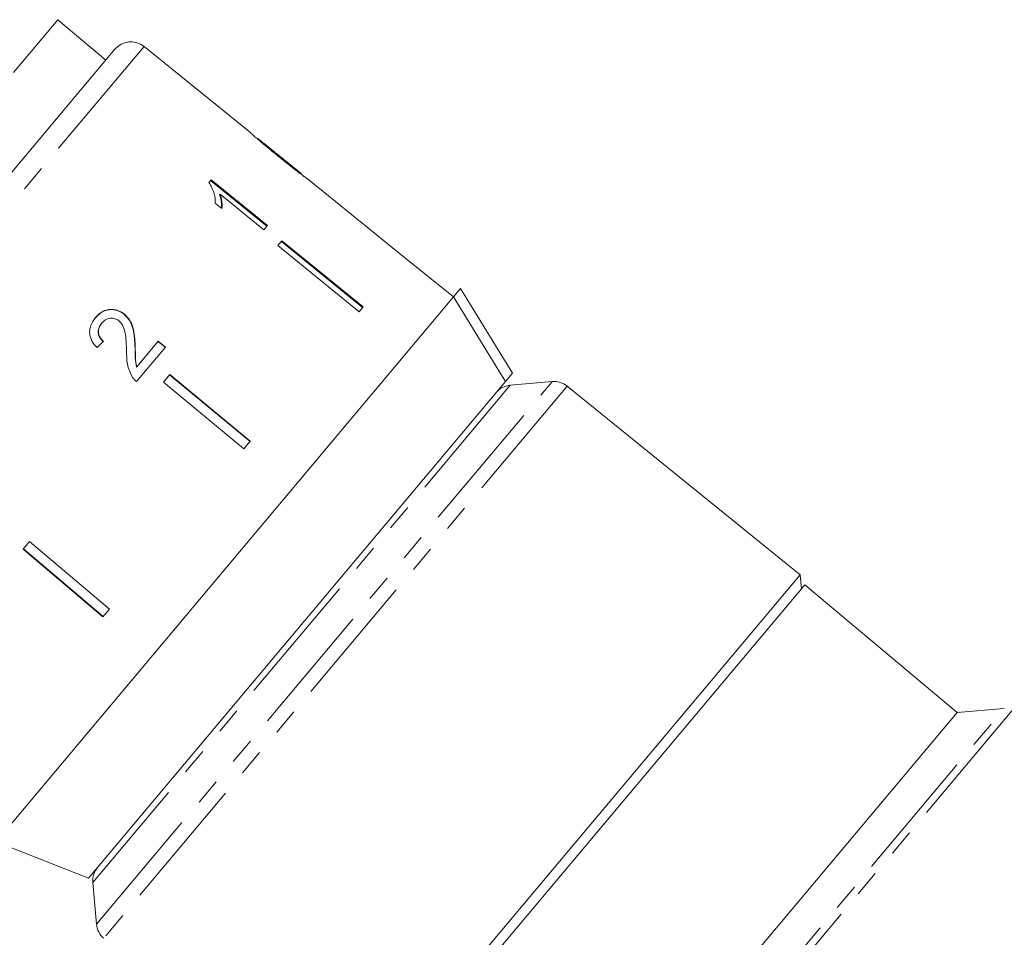
# Model space of a CAD drawing. Units: millimetres. Extents: x -239 to 767, y -76 to 349.
# Drawn here: x 385 to 432, y 251 to 295 of the extents above; entities that cross this region are included whole.
import ezdxf

# ---------------------------------------------------------------- set-up
doc = ezdxf.new("R2010")
doc.units = ezdxf.units.MM
doc.linetypes.add('PHANTOM', pattern=[12.7, 6.35, -1.27, 1.27, -1.27, 1.27, -1.27])

msp = doc.modelspace()

# ---------------------------------------------------------------- linework, layer by layer
at = {"color": 7, "linetype": 'Continuous', "lineweight": 15}
for p, q in [((386.569, 294.522), (384.448, 291.994)), ((388.867, 292.594), (386.569, 294.522)), ((369.154, 269.1), (389.297, 293.106)), ((395.791, 289.111), (390.692, 293.24)), ((398.195, 287.164), (396.121, 288.843)), ((396.288, 288.697), (396.275, 288.681)), ((397.147, 287.992), (397.13, 287.973)), ((398.195, 287.164), (398.204, 287.157)), ((393.9, 286.867), (393.795, 286.742)), ((393.874, 286.836), (396.559, 284.648)), ((396.585, 284.679), (393.9, 286.867)), ((399.255, 286.305), (398.502, 286.916)), ((394.329, 286.188), (394.303, 286.157)), ((394.329, 286.188), (396.421, 284.483)), ((399.255, 286.305), (399.254, 286.304)), ((399.254, 286.304), (403.141, 283.157)), ((394.096, 285.753), (394.413, 285.495)), ((396.421, 284.483), (396.585, 284.679)), ((397.279, 283.95), (397.09, 283.725)), ((397.09, 283.725), (400.966, 280.565)), ((401.129, 280.759), (397.253, 283.919)), ((397.279, 283.95), (401.155, 280.79)), ((403.142, 283.158), (403.141, 283.157)), ((405.474, 281.27), (403.142, 283.158)), ((405.472, 281.269), (405.811, 281.672)), ((405.811, 281.672), (408.294, 277.631)), ((405.472, 281.269), (383.619, 255.224)), ((389.758, 280.443), (389.748, 280.431)), ((401.155, 280.79), (400.966, 280.565)), ((388.68, 280.024), (388.67, 280.012)), ((391.372, 279.157), (390.343, 277.931)), ((391.362, 279.145), (391.704, 278.862)), ((391.714, 278.873), (391.372, 279.157)), ((390.271, 278.845), (390.261, 278.833)), ((390.331, 277.225), (391.714, 278.873)), ((390.343, 277.931), (390.333, 277.919)), ((391.919, 277.562), (391.614, 277.198)), ((391.919, 277.562), (395.767, 274.369)), ((407.955, 277.227), (408.294, 277.631)), ((407.955, 277.227), (388.03, 253.481)), ((391.614, 277.198), (395.461, 274.005)), ((395.757, 274.357), (391.909, 277.551)), ((410.19, 277.223), (408.187, 277.048)), ((422.038, 267.99), (410.906, 277.004)), ((395.767, 274.369), (395.461, 274.005)), ((385.222, 269.581), (384.916, 269.217)), ((385.222, 269.581), (389.035, 266.346)), ((384.916, 269.217), (388.729, 265.982)), ((388.739, 265.994), (384.926, 269.228)), ((422.038, 267.99), (399.574, 241.218)), ((422.097, 267.321), (422.038, 267.99)), ((422.257, 267.513), (400.081, 241.084)), ((429.535, 261.407), (422.257, 267.513)), ((389.035, 266.346), (388.729, 265.982)), ((431.794, 261.604), (429.535, 261.407)), ((429.535, 261.407), (408.242, 236.031)), ((383.619, 255.224), (388.03, 253.481)), ((388.248, 253.285), (388.423, 251.282))]:
    msp.add_line(p, q, dxfattribs=at)
at = {"color": 8, "linetype": 'PHANTOM', "lineweight": 0}
for p, q in [((390.692, 293.24), (369.264, 267.703)), ((388.423, 251.282), (410.172, 277.201)), ((410.172, 277.201), (410.19, 277.223)), ((408.187, 277.048), (388.248, 253.285)), ((410.906, 277.004), (388.763, 250.615)), ((409.118, 234.581), (431.794, 261.604)), ((432.159, 261.489), (409.41, 234.378))]:
    msp.add_line(p, q, dxfattribs=at)
at = {"color": 7, "linetype": 'Continuous', "lineweight": 15, "flags": 128}
msp.add_lwpolyline([(407.955, 277.227), (407.676, 277.682), (405.472, 281.269)], dxfattribs=at)
at = {"color": 7, "linetype": 'Continuous', "lineweight": 15}
for centre, start, end in [((390.063, 292.463), 51, 140), ((410.277, 276.227), 51, 95), ((408.275, 276.052), 95, 140), ((389.244, 253.372), 140, 185), ((389.419, 251.37), 185, 229)]:
    msp.add_arc(centre, 1, start, end, dxfattribs=at)
msp.add_ellipse((385.846, 275.584), major_axis=(12.025, 11.842), ratio=0.030624, start_param=1.296443, end_param=1.322905, dxfattribs=at)
for points, knots in [([(395.802, 289.102), (395.81, 289.093), (395.823, 289.078), (395.961, 288.952), (396.17, 288.768), (396.564, 288.434), (396.91, 288.152), (397.132, 287.972)], [0, 0, 0, 0, 0.181968, 0.305565, 0.428916, 0.634253, 1, 1, 1, 1]), ([(396.288, 288.697), (396.263, 288.719), (396.2, 288.772), (396.132, 288.832), (396.112, 288.85), (396.111, 288.852), (396.11, 288.852)], [0, 0, 0, 0, 0.246189, 0.601061, 0.936288, 1, 1, 1, 1]), ([(397.147, 287.992), (397.072, 288.052), (396.924, 288.173), (396.658, 288.39), (396.436, 288.573), (396.311, 288.678), (396.288, 288.697)], [0, 0, 0, 0, 0.251337, 0.502853, 0.911095, 1, 1, 1, 1]), ([(397.132, 287.972), (397.227, 287.894), (397.42, 287.739), (397.764, 287.465), (398.05, 287.243), (398.211, 287.122), (398.241, 287.099)], [0, 0, 0, 0, 0.251228, 0.502777, 0.907241, 1, 1, 1, 1]), ([(398.204, 287.157), (398.198, 287.16), (398.188, 287.167), (398.095, 287.238), (397.944, 287.353), (397.614, 287.615), (397.341, 287.835), (397.147, 287.992)], [0, 0, 0, 0, 0.1158416, 0.2326103, 0.3722435, 0.5520329, 1, 1, 1, 1]), ([(398.512, 286.907), (398.503, 286.914), (398.486, 286.927), (398.35, 287.026), (398.239, 287.11), (398.19, 287.148)], [0, 0, 0, 0, 0.449501, 0.754882, 1, 1, 1, 1]), ([(398.241, 287.099), (398.303, 287.054), (398.427, 286.963), (398.503, 286.912), (398.51, 286.908), (398.512, 286.907)], [0, 0, 0, 0, 0.377765, 0.757775, 1, 1, 1, 1]), ([(393.795, 286.742), (393.884, 286.579), (394.021, 286.329), (394.091, 285.999), (394.094, 285.836), (394.096, 285.753)], [0, 0, 0, 0, 0.478467, 0.736625, 1, 1, 1, 1]), ([(394.303, 286.157), (394.322, 286.097), (394.36, 285.976), (394.394, 285.76), (394.39, 285.61), (394.387, 285.516)], [0, 0, 0, 0, 0.271994, 0.54394, 1, 1, 1, 1]), ([(394.413, 285.495), (394.417, 285.55), (394.426, 285.66), (394.41, 285.889), (394.361, 286.069), (394.329, 286.188)], [0, 0, 0, 0, 0.250772, 0.50145, 1, 1, 1, 1]), ([(388.368, 280.275), (388.479, 280.386), (388.661, 280.571), (389.016, 280.675), (389.333, 280.661), (389.584, 280.559), (389.709, 280.462), (389.748, 280.431)], [0, 0, 0, 0, 0.305136, 0.504756, 0.704223, 0.906842, 1, 1, 1, 1]), ([(389.758, 280.443), (389.668, 280.507), (389.487, 280.635), (389.17, 280.691), (388.866, 280.653), (388.593, 280.514), (388.451, 280.364), (388.378, 280.286)], [0, 0, 0, 0, 0.203954, 0.409818, 0.593649, 0.791425, 1, 1, 1, 1]), ([(389.748, 280.431), (389.843, 280.334), (390.033, 280.141), (390.178, 279.737), (390.242, 279.301), (390.255, 278.99), (390.261, 278.833)], [0, 0, 0, 0, 0.227365, 0.454704, 0.725177, 1, 1, 1, 1]), ([(390.271, 278.845), (390.265, 278.988), (390.253, 279.275), (390.199, 279.701), (390.065, 280.124), (389.859, 280.338), (389.758, 280.443)], [0, 0, 0, 0, 0.251149, 0.502705, 0.755767, 1, 1, 1, 1]), ([(388.378, 280.286), (388.291, 280.166), (388.144, 279.963), (388.074, 279.606), (388.128, 279.278), (388.277, 279.024), (388.403, 278.891), (388.445, 278.846)], [0, 0, 0, 0, 0.2814238, 0.4739681, 0.6672836, 0.887458, 1, 1, 1, 1]), ([(388.67, 280.012), (388.612, 279.929), (388.517, 279.794), (388.494, 279.561), (388.54, 279.378), (388.635, 279.235), (388.712, 279.165), (388.745, 279.135)], [0, 0, 0, 0, 0.310244, 0.501435, 0.693137, 0.867808, 1, 1, 1, 1]), ([(388.755, 279.147), (388.695, 279.205), (388.591, 279.306), (388.514, 279.5), (388.509, 279.684), (388.563, 279.867), (388.639, 279.97), (388.68, 280.024)], [0, 0, 0, 0, 0.243075, 0.424299, 0.605498, 0.791159, 1, 1, 1, 1]), ([(388.68, 280.024), (388.741, 280.087), (388.848, 280.194), (389.059, 280.259), (389.254, 280.255), (389.403, 280.194), (389.474, 280.138), (389.494, 280.123)], [0, 0, 0, 0, 0.2899184, 0.5013041, 0.7123088, 0.9180194, 1, 1, 1, 1]), ([(389.494, 280.123), (389.554, 280.058), (389.696, 279.906), (389.796, 279.554), (389.841, 279.137), (389.852, 278.83), (389.857, 278.676)], [0, 0, 0, 0, 0.166527, 0.394213, 0.695756, 1, 1, 1, 1]), ([(389.857, 278.676), (389.859, 278.572), (389.861, 278.362), (389.897, 277.942), (390.033, 277.65), (390.123, 277.457)], [0, 0, 0, 0, 0.251455, 0.503099, 1, 1, 1, 1]), ([(390.261, 278.833), (390.263, 278.756), (390.266, 278.604), (390.269, 278.298), (390.308, 278.07), (390.333, 277.919)], [0, 0, 0, 0, 0.251205, 0.502406, 1, 1, 1, 1]), ([(390.343, 277.931), (390.325, 278.007), (390.289, 278.158), (390.28, 278.465), (390.275, 278.693), (390.271, 278.845)], [0, 0, 0, 0, 0.25129, 0.502529, 1, 1, 1, 1]), ([(390.123, 277.457), (390.137, 277.435), (390.166, 277.391), (390.233, 277.311), (390.292, 277.259), (390.331, 277.225)], [0, 0, 0, 0, 0.250648, 0.501611, 1, 1, 1, 1])]:
    msp.add_open_spline(points, degree=3, knots=knots, dxfattribs=at)

doc.saveas('drawing.dxf')
